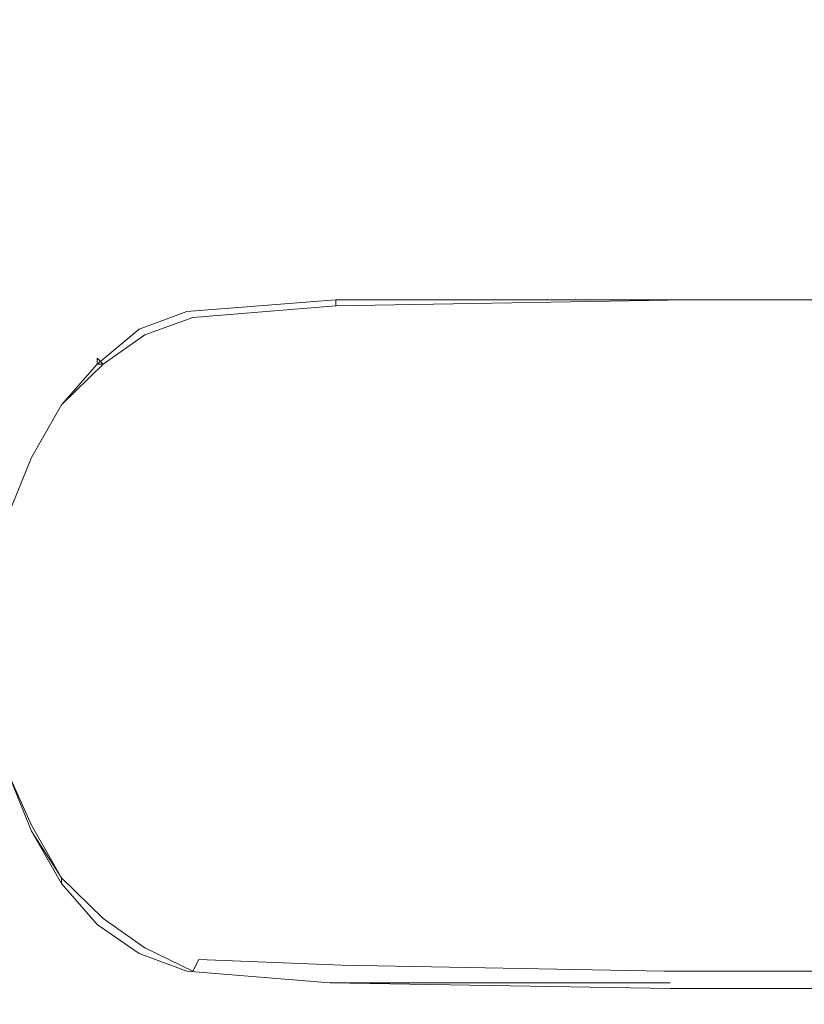
# Model space of a CAD drawing. Extents: x -850 to 850, y -395 to 395.
# Drawn here: x 800 to 833, y -266 to -224 of the extents above; entities that cross this region are included whole.
import ezdxf

# ---------------------------------------------------------------- set-up
doc = ezdxf.new("R2010")
doc.units = 0
doc.header["$LTSCALE"] = 500
doc.header["$MEASUREMENT"] = 0
doc.layers.add('INSPIRO_CERAMIKA', color=7, linetype='Continuous')
doc.layers.add('INSPIRO_CHROM', color=7, linetype='Continuous')

msp = doc.modelspace()

# ---------------------------------------------------------------- linework, layer by layer
at = {"layer": 'INSPIRO_CERAMIKA', "lineweight": 0}
for points, invisible_edges in [([(832.98, 374.381, -1025), (848.73, 381.585, -1024.745), (848.73, -282.959, -1024.745), (832.98, -277.493, -1025)], 15), ([(527.884, 188.06, -1025), (832.98, 374.381, -1025), (832.98, -277.493, -1025), (527.884, -139.368, -1025)], 7), ([(527.884, -139.368, -1025), (832.98, -277.493, -1025), (832.98, -281.22, -1025), (527.884, -141.107, -1025)], 7), ([(527.884, -141.107, -1025), (832.98, -281.22, -1025), (832.726, -282.71, -1025), (527.884, -141.852, -1025)], 7), ([(527.884, -141.852, -1025), (832.726, -282.71, -1025), (832.472, -283.207, -1025), (527.63, -142.1, -1025)], 7), ([(829.423, -283.704, -1025), (728.063, -284.698, -1025), (526.106, -142.349, -1025), (829.423, -283.704, -1025)], 15), ([(527.376, -142.349, -1025), (829.423, -283.704, -1025), (526.106, -142.349, -1025), (527.376, -142.349, -1025)], 11), ([(527.63, -142.1, -1025), (832.472, -283.207, -1025), (831.964, -283.704, -1025), (527.376, -142.349, -1025)], 7), ([(831.964, -283.704, -1025), (829.423, -283.704, -1025), (527.376, -142.349, -1025), (831.964, -283.704, -1025)], 15), ([(813.419, -226.069, -472.547), (813.419, -222.591, -472.802), (793.096, -222.591, -473.313), (792.842, -226.069, -472.802)], 15), ([(830.439, -226.069, -472.547), (830.439, -222.591, -472.547), (813.419, -222.591, -472.802), (813.419, -226.069, -472.547)], 15), ([(830.439, -226.069, -472.547), (840.855, -226.069, -472.291), (840.855, -222.591, -472.291), (830.439, -222.591, -472.547)], 15), ([(813.419, -226.069, -472.547), (792.842, -226.069, -472.802), (791.572, -282.959, -472.291), (812.403, -282.959, -472.291)], 15), ([(830.439, -226.069, -472.547), (813.419, -226.069, -472.547), (812.403, -282.959, -472.291), (829.931, -283.207, -472.291)], 15), ([(830.439, -226.069, -472.547), (829.931, -283.207, -472.291), (840.601, -283.207, -472.291), (840.855, -226.069, -472.291)], 15)]:
    msp.add_3dface(points, dxfattribs=dict(at, invisible_edges=invisible_edges))
at = {"layer": 'INSPIRO_CHROM', "lineweight": 0}
for points, invisible_edges in [([(813.165, -235.758, -282.864), (813.165, -235.758, -470.76), (806.814, -236.255, -470.76), (806.814, -236.255, -282.864)], 15), ([(813.165, -235.758, 1025), (813.165, -235.758, 1024.489), (806.814, -236.255, 1024.489), (806.814, -236.255, 1025)], 7), ([(813.165, -235.758, 837.36), (806.814, -236.255, 837.36), (806.814, -236.255, 1024.489), (813.165, -235.758, 1024.489)], 15), ([(813.165, -236.006, -472.036), (807.068, -236.503, -472.036), (806.814, -236.255, -470.76), (813.165, -235.758, -470.76)], 15), ([(813.165, -235.758, -282.864), (806.814, -236.255, -282.864), (806.814, -236.255, 277.503), (813.165, -235.758, 277.503)], 15), ([(813.165, -235.758, 837.36), (813.165, -235.758, 277.503), (806.814, -236.255, 277.503), (806.814, -236.255, 837.36)], 15), ([(806.814, -236.255, 1025), (807.068, -236.255, 1025), (813.165, -235.758, 1025), (806.814, -236.255, 1025)], 15), ([(813.165, -235.758, 1025), (807.068, -236.255, 1025), (813.165, -236.006, 1025), (813.165, -235.758, 1025)], 11), ([(813.165, -235.758, -282.864), (828.153, -235.758, -282.864), (828.153, -235.758, -470.76), (813.165, -235.758, -470.76)], 15), ([(813.165, -235.758, 837.36), (813.165, -235.758, 1024.489), (828.153, -235.758, 1024.489), (828.153, -235.758, 837.36)], 15), ([(813.165, -236.006, -472.036), (828.153, -235.758, -472.036), (827.899, -236.503, -472.547), (813.419, -236.503, -472.547)], 14), ([(813.165, -236.006, -472.036), (813.165, -235.758, -470.76), (828.153, -235.758, -470.76), (828.153, -235.758, -472.036)], 15), ([(813.165, -235.758, 837.36), (828.153, -235.758, 837.36), (828.153, -235.758, 277.503), (813.165, -235.758, 277.503)], 15), ([(813.165, -235.758, -282.864), (813.165, -235.758, 277.503), (828.153, -235.758, 277.503), (828.153, -235.758, -282.864)], 15), ([(813.165, -235.758, 1025), (828.153, -235.758, 1025), (828.153, -235.758, 1024.489), (813.165, -235.758, 1024.489)], 14), ([(813.927, -237.497, 1025), (828.153, -235.758, 1025), (813.165, -236.006, 1025), (813.927, -237.497, 1025)], 13), ([(827.137, -237, 1025), (828.153, -235.758, 1025), (813.927, -237.497, 1025), (827.137, -237, 1025)], 15), ([(839.839, -237.497, 1025), (828.153, -235.758, 1025), (827.137, -237, 1025), (839.839, -237.497, 1025)], 15), ([(842.633, -235.758, -472.036), (842.125, -236.503, -472.547), (827.899, -236.503, -472.547), (828.153, -235.758, -472.036)], 15), ([(842.887, -235.758, -282.864), (842.887, -235.758, -470.76), (828.153, -235.758, -470.76), (828.153, -235.758, -282.864)], 15), ([(842.887, -235.758, 837.36), (842.887, -235.758, 277.503), (828.153, -235.758, 277.503), (828.153, -235.758, 837.36)], 15), ([(842.633, -235.758, 1025), (842.887, -235.758, 1024.489), (828.153, -235.758, 1024.489), (828.153, -235.758, 1025)], 7), ([(842.887, -235.758, -282.864), (828.153, -235.758, -282.864), (828.153, -235.758, 277.503), (842.887, -235.758, 277.503)], 15), ([(842.887, -235.758, 837.36), (828.153, -235.758, 837.36), (828.153, -235.758, 1024.489), (842.887, -235.758, 1024.489)], 15), ([(842.633, -235.758, -472.036), (828.153, -235.758, -472.036), (828.153, -235.758, -470.76), (842.887, -235.758, -470.76)], 14), ([(842.633, -235.758, 1025), (828.153, -235.758, 1025), (839.839, -237.497, 1025), (842.633, -235.758, 1025)], 15), ([(805.036, -237.248, -472.036), (804.782, -237, -470.76), (806.814, -236.255, -470.76), (807.068, -236.503, -472.036)], 7), ([(804.782, -237, 837.36), (806.814, -236.255, 837.36), (806.814, -236.255, 277.503), (804.782, -237, 277.503)], 15), ([(804.782, -237, 1025), (806.814, -236.255, 1025), (806.814, -236.255, 1024.489), (804.782, -237, 1024.489)], 14), ([(804.782, -237, -282.864), (806.814, -236.255, -282.864), (806.814, -236.255, -470.76), (804.782, -237, -470.76)], 15), ([(804.782, -237, -282.864), (804.782, -237, 277.503), (806.814, -236.255, 277.503), (806.814, -236.255, -282.864)], 15), ([(804.782, -237, 837.36), (804.782, -237, 1024.489), (806.814, -236.255, 1024.489), (806.814, -236.255, 837.36)], 15), ([(804.782, -237, 1025), (807.068, -236.255, 1025), (806.814, -236.255, 1025), (804.782, -237, 1025)], 15), ([(805.036, -237.249, 1025), (807.068, -236.255, 1025), (804.782, -237, 1025), (805.036, -237.249, 1025)], 15), ([(806.306, -238.491, 1025), (807.83, -237.497, 1025), (807.068, -236.255, 1025), (805.036, -237.249, 1025)], 15), ([(813.927, -237.497, 1025), (813.165, -236.006, 1025), (807.068, -236.255, 1025), (807.83, -237.497, 1025)], 15), ([(813.165, -236.006, -472.036), (813.419, -236.503, -472.547), (807.322, -237, -472.547), (807.068, -236.503, -472.036)], 7), ([(805.036, -237.248, -472.036), (807.068, -236.503, -472.036), (807.322, -237, -472.547), (805.544, -237.745, -472.547)], 15), ([(814.181, -238.49, -472.547), (808.592, -238.49, -472.547), (807.322, -237, -472.547), (813.419, -236.503, -472.547)], 15), ([(814.181, -238.49, -472.547), (813.419, -236.503, -472.547), (827.899, -236.503, -472.547), (826.883, -237.994, -472.547)], 15), ([(826.883, -237.994, -472.547), (827.899, -236.503, -472.547), (838.823, -238.242, -472.547), (826.883, -237.994, -472.547)], 15), ([(838.823, -238.242, -472.547), (827.899, -236.503, -472.547), (842.125, -236.503, -472.547), (838.823, -238.242, -472.547)], 15), ([(804.782, -237, -282.864), (804.782, -237, -470.76), (803.004, -238.242, -470.76), (803.004, -238.242, -282.864)], 11), ([(804.782, -237, 837.36), (803.004, -238.242, 837.36), (803.004, -238.242, 1024.489), (804.782, -237, 1024.489)], 13), ([(804.782, -237, 837.36), (804.782, -237, 277.503), (803.004, -238.242, 277.503), (803.004, -238.242, 837.36)], 15), ([(805.036, -237.248, -472.036), (803.258, -238.49, -472.036), (803.004, -238.242, -470.76), (804.782, -237, -470.76)], 15), ([(804.782, -237, 1025), (804.782, -237, 1024.489), (803.004, -238.242, 1024.489), (803.004, -238.491, 1025)], 7), ([(803.004, -238.491, 1025), (803.258, -238.491, 1025), (804.782, -237, 1025), (803.004, -238.491, 1025)], 14), ([(804.782, -237, -282.864), (803.004, -238.242, -282.864), (803.004, -238.242, 277.503), (804.782, -237, 277.503)], 15), ([(804.782, -237, 1025), (803.258, -238.491, 1025), (805.036, -237.249, 1025), (804.782, -237, 1025)], 15), ([(807.068, -239.484, -472.547), (805.544, -237.745, -472.547), (807.322, -237, -472.547), (808.592, -238.49, -472.547)], 15), ([(813.927, -237.497, 1025), (824.597, -240.727, 1025), (827.137, -237, 1025), (813.927, -237.497, 1025)], 15), ([(827.137, -237, 1025), (824.597, -240.727, 1025), (839.839, -237.497, 1025), (827.137, -237, 1025)], 15), ([(805.036, -237.248, -472.036), (805.544, -237.745, -472.547), (803.766, -238.987, -472.547), (803.258, -238.49, -472.036)], 7), ([(806.306, -238.491, 1025), (805.036, -237.249, 1025), (803.258, -238.491, 1025), (804.528, -239.484, 1025)], 15), ([(806.306, -238.491, 1025), (810.117, -242.714, 1025), (810.625, -240.975, 1025), (807.83, -237.497, 1025)], 15), ([(807.83, -237.497, 1025), (810.625, -240.975, 1025), (813.927, -237.497, 1025), (807.83, -237.497, 1025)], 15), ([(813.927, -237.497, 1025), (810.625, -240.975, 1025), (815.451, -241.969, 1025), (813.927, -237.497, 1025)], 15), ([(815.451, -241.969, 1025), (824.597, -240.727, 1025), (813.927, -237.497, 1025), (815.451, -241.969, 1025)], 15), ([(839.839, -237.497, 1025), (824.597, -240.727, 1025), (831.71, -241.969, 1025), (839.839, -237.497, 1025)], 15), ([(831.71, -241.969, 1025), (837.806, -240.727, 1025), (839.839, -237.497, 1025), (831.71, -241.969, 1025)], 15), ([(807.068, -239.484, -472.547), (805.29, -240.229, -472.547), (803.766, -238.987, -472.547), (805.544, -237.745, -472.547)], 15), ([(826.883, -237.994, -472.547), (824.089, -241.472, -472.547), (814.181, -238.49, -472.547), (826.883, -237.994, -472.547)], 15), ([(838.823, -238.242, -472.547), (824.089, -241.472, -472.547), (826.883, -237.994, -472.547), (838.823, -238.242, -472.547)], 15), ([(801.479, -240.229, -472.036), (801.479, -240.229, -470.76), (803.004, -238.242, -470.76), (803.258, -238.49, -472.036)], 11), ([(801.479, -240.23, 1025), (803.004, -238.491, 1025), (803.004, -238.242, 1024.489), (801.479, -240.23, 1024.489)], 12), ([(801.479, -240.23, 837.36), (803.004, -238.242, 837.36), (803.004, -238.242, 277.503), (801.479, -240.23, 277.503)], 13), ([(801.479, -240.23, 837.36), (801.479, -240.23, 1024.489), (803.004, -238.242, 1024.489), (803.004, -238.242, 837.36)], 15), ([(801.479, -240.23, -282.864), (803.004, -238.242, -282.864), (803.004, -238.242, -470.76), (801.479, -240.229, -470.76)], 15), ([(801.479, -240.23, -282.864), (801.479, -240.23, 277.503), (803.004, -238.242, 277.503), (803.004, -238.242, -282.864)], 11), ([(830.947, -242.465, -472.547), (824.089, -241.472, -472.547), (838.823, -238.242, -472.547), (830.947, -242.465, -472.547)], 15), ([(838.823, -238.242, -472.547), (836.536, -241.472, -472.547), (830.947, -242.465, -472.547), (838.823, -238.242, -472.547)], 15), ([(801.479, -240.229, -472.036), (803.258, -238.49, -472.036), (803.766, -238.987, -472.547), (802.242, -240.726, -472.547)], 14), ([(803.258, -241.472, 1025), (804.528, -239.484, 1025), (803.258, -238.491, 1025), (801.479, -240.23, 1025)], 11), ([(804.528, -239.484, 1025), (808.084, -242.466, 1025), (806.306, -238.491, 1025), (804.528, -239.484, 1025)], 15), ([(806.306, -238.491, 1025), (808.084, -242.466, 1025), (810.117, -242.714, 1025), (806.306, -238.491, 1025)], 15), ([(808.592, -238.49, -472.547), (811.133, -241.72, -472.547), (807.068, -239.484, -472.547), (808.592, -238.49, -472.547)], 15), ([(814.181, -238.49, -472.547), (811.133, -241.72, -472.547), (808.592, -238.49, -472.547), (814.181, -238.49, -472.547)], 15), ([(815.705, -242.714, -472.547), (811.133, -241.72, -472.547), (814.181, -238.49, -472.547), (815.705, -242.714, -472.547)], 15), ([(814.181, -238.49, -472.547), (824.089, -241.472, -472.547), (815.705, -242.714, -472.547), (814.181, -238.49, -472.547)], 15), ([(804.274, -241.968, -472.547), (802.242, -240.726, -472.547), (803.766, -238.987, -472.547), (805.29, -240.229, -472.547)], 15), ([(803.258, -241.472, 1025), (808.084, -242.466, 1025), (804.528, -239.484, 1025), (803.258, -241.472, 1025)], 15), ([(807.068, -239.484, -472.547), (808.846, -243.211, -472.547), (805.29, -240.229, -472.547), (807.068, -239.484, -472.547)], 15), ([(807.068, -239.484, -472.547), (811.133, -241.72, -472.547), (810.879, -243.211, -472.547), (807.068, -239.484, -472.547)], 15), ([(810.879, -243.211, -472.547), (808.846, -243.211, -472.547), (807.068, -239.484, -472.547), (810.879, -243.211, -472.547)], 15), ([(801.479, -240.229, -472.036), (800.209, -242.465, -472.036), (799.955, -242.217, -470.76), (801.479, -240.229, -470.76)], 15), ([(801.479, -240.23, -282.864), (801.479, -240.229, -470.76), (799.955, -242.217, -470.76), (799.955, -242.217, -282.864)], 15), ([(801.479, -240.23, 837.36), (801.479, -240.23, 277.503), (799.955, -242.217, 277.503), (799.955, -242.217, 837.36)], 15), ([(801.479, -240.23, 1025), (801.479, -240.23, 1024.489), (799.955, -242.217, 1024.489), (800.209, -242.466, 1025)], 15), ([(801.479, -240.23, 837.36), (799.955, -242.217, 837.36), (799.955, -242.217, 1024.489), (801.479, -240.23, 1024.489)], 15), ([(801.479, -240.23, -282.864), (799.955, -242.217, -282.864), (799.955, -242.217, 277.503), (801.479, -240.23, 277.503)], 15), ([(801.479, -240.229, -472.036), (802.242, -240.726, -472.547), (800.971, -242.714, -472.547), (800.209, -242.465, -472.036)], 7), ([(803.258, -241.472, 1025), (801.479, -240.23, 1025), (800.209, -242.466, 1025), (801.734, -243.211, 1025)], 13), ([(805.29, -240.229, -472.547), (808.846, -243.211, -472.547), (804.274, -241.968, -472.547), (805.29, -240.229, -472.547)], 15), ([(804.274, -241.968, -472.547), (803.004, -243.707, -472.547), (800.971, -242.714, -472.547), (802.242, -240.726, -472.547)], 15), ([(817.738, -250.167, 1025), (824.597, -240.727, 1025), (815.451, -241.969, 1025), (817.738, -250.167, 1025)], 15), ([(817.738, -250.167, 1025), (837.806, -240.727, 1025), (831.71, -241.969, 1025), (817.738, -250.167, 1025)], 15), ([(835.52, -241.969, 1025), (837.806, -240.727, 1025), (817.738, -250.167, 1025), (835.52, -241.969, 1025)], 15), ([(831.71, -241.969, 1025), (824.597, -240.727, 1025), (817.738, -250.167, 1025), (831.71, -241.969, 1025)], 15), ([(817.738, -250.167, 1025), (810.625, -240.975, 1025), (810.117, -242.714, 1025), (817.738, -250.167, 1025)], 15), ([(815.451, -241.969, 1025), (810.625, -240.975, 1025), (817.738, -250.167, 1025), (815.451, -241.969, 1025)], 15), ([(817.738, -250.167, 1025), (838.06, -241.223, 1025), (835.52, -241.969, 1025), (817.738, -250.167, 1025)], 15), ([(835.52, -244.701, 1025), (838.06, -241.223, 1025), (817.738, -250.167, 1025), (835.52, -244.701, 1025)], 15), ([(801.734, -243.211, 1025), (806.052, -244.95, 1025), (803.258, -241.472, 1025), (801.734, -243.211, 1025)], 15), ([(803.258, -241.472, 1025), (806.052, -244.95, 1025), (808.338, -244.453, 1025), (803.258, -241.472, 1025)], 15), ([(808.338, -244.453, 1025), (808.084, -242.466, 1025), (803.258, -241.472, 1025), (808.338, -244.453, 1025)], 15), ([(810.879, -243.211, -472.547), (811.133, -241.72, -472.547), (817.738, -250.167, -472.547), (810.879, -243.211, -472.547)], 15), ([(817.738, -250.167, -472.547), (811.133, -241.72, -472.547), (815.705, -242.714, -472.547), (817.738, -250.167, -472.547)], 15), ([(815.705, -242.714, -472.547), (824.089, -241.472, -472.547), (817.738, -250.167, -472.547), (815.705, -242.714, -472.547)], 15), ([(817.738, -250.167, -472.547), (836.536, -241.472, -472.547), (834.504, -242.714, -472.547), (817.738, -250.167, -472.547)], 15), ([(830.947, -242.465, -472.547), (836.536, -241.472, -472.547), (817.738, -250.167, -472.547), (830.947, -242.465, -472.547)], 15), ([(817.738, -250.167, -472.547), (824.089, -241.472, -472.547), (830.947, -242.465, -472.547), (817.738, -250.167, -472.547)], 15), ([(799.193, -244.95, 1025), (800.209, -242.466, 1025), (799.955, -242.217, 1024.489), (798.939, -244.701, 1024.489)], 14), ([(799.193, -244.95, -472.036), (798.939, -244.701, -470.76), (799.955, -242.217, -470.76), (800.209, -242.465, -472.036)], 15), ([(798.939, -244.701, 837.36), (799.955, -242.217, 837.36), (799.955, -242.217, 277.503), (798.939, -244.701, 277.503)], 15), ([(798.939, -244.701, -282.864), (798.939, -244.701, 277.503), (799.955, -242.217, 277.503), (799.955, -242.217, -282.864)], 15), ([(798.939, -244.701, 837.36), (798.939, -244.701, 1024.489), (799.955, -242.217, 1024.489), (799.955, -242.217, 837.36)], 15), ([(798.939, -244.701, -282.864), (799.955, -242.217, -282.864), (799.955, -242.217, -470.76), (798.939, -244.701, -470.76)], 15), ([(804.274, -241.968, -472.547), (807.068, -245.446, -472.547), (803.004, -243.707, -472.547), (804.274, -241.968, -472.547)], 15), ([(804.274, -241.968, -472.547), (808.846, -243.211, -472.547), (809.101, -244.95, -472.547), (804.274, -241.968, -472.547)], 15), ([(809.101, -244.95, -472.547), (807.068, -245.446, -472.547), (804.274, -241.968, -472.547), (809.101, -244.95, -472.547)], 15), ([(817.738, -250.167, -472.547), (837.044, -241.968, -472.547), (834.504, -244.95, -472.547), (817.738, -250.167, -472.547)], 15), ([(834.504, -242.714, -472.547), (837.044, -241.968, -472.547), (817.738, -250.167, -472.547), (834.504, -242.714, -472.547)], 15), ([(799.193, -244.95, -472.036), (800.209, -242.465, -472.036), (800.971, -242.714, -472.547), (799.955, -245.198, -472.547)], 14), ([(801.225, -245.447, 1025), (801.734, -243.211, 1025), (800.209, -242.466, 1025), (799.193, -244.95, 1025)], 15), ([(817.738, -250.167, 1025), (808.084, -242.466, 1025), (808.338, -244.453, 1025), (817.738, -250.167, 1025)], 15), ([(810.117, -242.714, 1025), (808.084, -242.466, 1025), (817.738, -250.167, 1025), (810.117, -242.714, 1025)], 15), ([(802.496, -245.695, -472.547), (799.955, -245.198, -472.547), (800.971, -242.714, -472.547), (803.004, -243.707, -472.547)], 15), ([(801.225, -245.447, 1025), (806.052, -244.95, 1025), (801.734, -243.211, 1025), (801.225, -245.447, 1025)], 15), ([(817.738, -250.167, -472.547), (808.846, -243.211, -472.547), (810.879, -243.211, -472.547), (817.738, -250.167, -472.547)], 15), ([(809.101, -244.95, -472.547), (808.846, -243.211, -472.547), (817.738, -250.167, -472.547), (809.101, -244.95, -472.547)], 15), ([(803.004, -243.707, -472.547), (807.068, -245.446, -472.547), (802.496, -245.695, -472.547), (803.004, -243.707, -472.547)], 15), ([(808.338, -244.453, 1025), (806.052, -244.95, 1025), (817.738, -250.167, 1025), (808.338, -244.453, 1025)], 15), ([(817.738, -250.167, 1025), (838.06, -249.67, 1025), (835.52, -244.701, 1025), (817.738, -250.167, 1025)], 15), ([(799.193, -244.95, -472.036), (799.955, -245.198, -472.547), (799.447, -247.682, -472.547), (798.685, -247.434, -472.036)], 15), ([(801.225, -245.447, 1025), (799.193, -244.95, 1025), (798.685, -247.434, 1025), (800.463, -247.683, 1025)], 13), ([(807.068, -247.186, 1025), (806.052, -244.95, 1025), (801.225, -245.447, 1025), (807.068, -247.186, 1025)], 15), ([(817.738, -250.167, 1025), (806.052, -244.95, 1025), (807.068, -247.186, 1025), (817.738, -250.167, 1025)], 15), ([(817.738, -250.167, -472.547), (807.068, -245.446, -472.547), (809.101, -244.95, -472.547), (817.738, -250.167, -472.547)], 15), ([(834.504, -244.95, -472.547), (837.044, -249.918, -472.547), (817.738, -250.167, -472.547), (834.504, -244.95, -472.547)], 15), ([(802.496, -245.695, -472.547), (801.734, -247.931, -472.547), (799.447, -247.682, -472.547), (799.955, -245.198, -472.547)], 15), ([(800.463, -247.683, 1025), (805.036, -248.428, 1025), (801.225, -245.447, 1025), (800.463, -247.683, 1025)], 15), ([(801.225, -245.447, 1025), (805.036, -248.428, 1025), (807.068, -247.186, 1025), (801.225, -245.447, 1025)], 15), ([(802.496, -245.695, -472.547), (807.068, -245.446, -472.547), (807.83, -247.434, -472.547), (802.496, -245.695, -472.547)], 15), ([(807.83, -247.434, -472.547), (807.068, -245.446, -472.547), (817.738, -250.167, -472.547), (807.83, -247.434, -472.547)], 15), ([(802.496, -245.695, -472.547), (806.052, -248.676, -472.547), (801.734, -247.931, -472.547), (802.496, -245.695, -472.547)], 15), ([(807.83, -247.434, -472.547), (806.052, -248.676, -472.547), (802.496, -245.695, -472.547), (807.83, -247.434, -472.547)], 15), ([(807.068, -247.186, 1025), (805.036, -248.428, 1025), (817.738, -250.167, 1025), (807.068, -247.186, 1025)], 15), ([(800.463, -250.415, 1025), (800.463, -247.683, 1025), (798.685, -247.434, 1025), (798.431, -250.415, 1025)], 15), ([(817.738, -250.167, -472.547), (806.052, -248.676, -472.547), (807.83, -247.434, -472.547), (817.738, -250.167, -472.547)], 15), ([(801.734, -250.415, -472.547), (799.193, -250.415, -472.547), (799.447, -247.682, -472.547), (801.734, -247.931, -472.547)], 15), ([(800.463, -250.415, 1025), (805.036, -248.428, 1025), (800.463, -247.683, 1025), (800.463, -250.415, 1025)], 15), ([(801.734, -247.931, -472.547), (806.052, -248.676, -472.547), (801.734, -250.415, -472.547), (801.734, -247.931, -472.547)], 15), ([(806.56, -250.415, 1025), (805.036, -248.428, 1025), (800.463, -250.415, 1025), (806.56, -250.415, 1025)], 15), ([(817.738, -250.167, 1025), (805.036, -248.428, 1025), (806.56, -250.415, 1025), (817.738, -250.167, 1025)], 15), ([(801.734, -250.415, -472.547), (806.052, -248.676, -472.547), (807.322, -250.167, -472.547), (801.734, -250.415, -472.547)], 15), ([(807.322, -250.167, -472.547), (806.052, -248.676, -472.547), (817.738, -250.167, -472.547), (807.322, -250.167, -472.547)], 15), ([(835.52, -255.135, 1025), (838.06, -249.67, 1025), (817.738, -250.167, 1025), (835.52, -255.135, 1025)], 15), ([(807.322, -250.167, -472.547), (806.052, -251.906, -472.547), (801.734, -250.415, -472.547), (807.322, -250.167, -472.547)], 15), ([(817.738, -250.167, 1025), (805.036, -252.154, 1025), (807.068, -253.396, 1025), (817.738, -250.167, 1025)], 15), ([(806.56, -250.415, 1025), (805.036, -252.154, 1025), (817.738, -250.167, 1025), (806.56, -250.415, 1025)], 15), ([(817.738, -250.167, -472.547), (806.052, -251.906, -472.547), (807.322, -250.167, -472.547), (817.738, -250.167, -472.547)], 15), ([(807.83, -253.148, -472.547), (806.052, -251.906, -472.547), (817.738, -250.167, -472.547), (807.83, -253.148, -472.547)], 15), ([(817.738, -250.167, 1025), (806.052, -255.632, 1025), (808.338, -256.129, 1025), (817.738, -250.167, 1025)], 15), ([(807.068, -253.396, 1025), (806.052, -255.632, 1025), (817.738, -250.167, 1025), (807.068, -253.396, 1025)], 15), ([(817.738, -250.167, -472.547), (807.068, -255.135, -472.547), (807.83, -253.148, -472.547), (817.738, -250.167, -472.547)], 15), ([(809.101, -255.632, -472.547), (807.068, -255.135, -472.547), (817.738, -250.167, -472.547), (809.101, -255.632, -472.547)], 15), ([(817.738, -250.167, 1025), (808.084, -258.117, 1025), (810.117, -257.868, 1025), (817.738, -250.167, 1025)], 15), ([(808.338, -256.129, 1025), (808.084, -258.117, 1025), (817.738, -250.167, 1025), (808.338, -256.129, 1025)], 15), ([(817.738, -250.167, -472.547), (808.846, -257.371, -472.547), (809.101, -255.632, -472.547), (817.738, -250.167, -472.547)], 15), ([(810.879, -257.371, -472.547), (808.846, -257.371, -472.547), (817.738, -250.167, -472.547), (810.879, -257.371, -472.547)], 15), ([(810.117, -257.868, 1025), (810.625, -259.607, 1025), (817.738, -250.167, 1025), (810.117, -257.868, 1025)], 15), ([(817.738, -250.167, 1025), (810.625, -259.607, 1025), (815.197, -258.613, 1025), (817.738, -250.167, 1025)], 15), ([(817.738, -250.167, -472.547), (811.133, -258.862, -472.547), (810.879, -257.371, -472.547), (817.738, -250.167, -472.547)], 15), ([(815.451, -257.868, -472.547), (811.133, -258.862, -472.547), (817.738, -250.167, -472.547), (815.451, -257.868, -472.547)], 15), ([(815.197, -258.613, 1025), (824.089, -259.855, 1025), (817.738, -250.167, 1025), (815.197, -258.613, 1025)], 15), ([(817.738, -250.167, -472.547), (823.834, -259.11, -472.547), (815.451, -257.868, -472.547), (817.738, -250.167, -472.547)], 15), ([(817.738, -250.167, -472.547), (837.044, -249.918, -472.547), (834.504, -254.887, -472.547), (817.738, -250.167, -472.547)], 15), ([(817.738, -250.167, -472.547), (837.044, -258.116, -472.547), (834.25, -257.868, -472.547), (817.738, -250.167, -472.547)], 15), ([(834.504, -254.887, -472.547), (837.044, -258.116, -472.547), (817.738, -250.167, -472.547), (834.504, -254.887, -472.547)], 15), ([(830.185, -257.868, -472.547), (823.834, -259.11, -472.547), (817.738, -250.167, -472.547), (830.185, -257.868, -472.547)], 15), ([(817.738, -250.167, -472.547), (836.028, -259.11, -472.547), (830.185, -257.868, -472.547), (817.738, -250.167, -472.547)], 15), ([(834.25, -257.868, -472.547), (836.028, -259.11, -472.547), (817.738, -250.167, -472.547), (834.25, -257.868, -472.547)], 15), ([(817.738, -250.167, 1025), (824.089, -259.855, 1025), (830.947, -258.613, 1025), (817.738, -250.167, 1025)], 15), ([(817.738, -250.167, 1025), (837.298, -259.855, 1025), (835.266, -258.365, 1025), (817.738, -250.167, 1025)], 15), ([(830.947, -258.613, 1025), (837.298, -259.855, 1025), (817.738, -250.167, 1025), (830.947, -258.613, 1025)], 15), ([(817.738, -250.167, 1025), (838.06, -258.862, 1025), (835.52, -255.135, 1025), (817.738, -250.167, 1025)], 15), ([(835.266, -258.365, 1025), (838.06, -258.862, 1025), (817.738, -250.167, 1025), (835.266, -258.365, 1025)], 15), ([(800.463, -250.415, 1025), (798.431, -250.415, 1025), (798.685, -253.148, 1025), (800.463, -252.9, 1025)], 15), ([(801.734, -250.415, -472.547), (801.734, -252.651, -472.547), (799.447, -252.899, -472.547), (799.193, -250.415, -472.547)], 15), ([(800.463, -250.415, 1025), (805.036, -252.154, 1025), (806.56, -250.415, 1025), (800.463, -250.415, 1025)], 15), ([(800.463, -252.9, 1025), (805.036, -252.154, 1025), (800.463, -250.415, 1025), (800.463, -252.9, 1025)], 15), ([(801.734, -250.415, -472.547), (806.052, -251.906, -472.547), (801.734, -252.651, -472.547), (801.734, -250.415, -472.547)], 15), ([(801.225, -255.135, 1025), (805.036, -252.154, 1025), (800.463, -252.9, 1025), (801.225, -255.135, 1025)], 15), ([(807.068, -253.396, 1025), (805.036, -252.154, 1025), (801.225, -255.135, 1025), (807.068, -253.396, 1025)], 15), ([(801.734, -252.651, -472.547), (806.052, -251.906, -472.547), (802.496, -254.887, -472.547), (801.734, -252.651, -472.547)], 15), ([(802.496, -254.887, -472.547), (806.052, -251.906, -472.547), (807.83, -253.148, -472.547), (802.496, -254.887, -472.547)], 15), ([(802.496, -254.887, -472.547), (799.955, -255.632, -472.547), (799.447, -252.899, -472.547), (801.734, -252.651, -472.547)], 15), ([(799.193, -255.88, -472.036), (798.685, -253.148, -472.036), (799.447, -252.899, -472.547), (799.955, -255.632, -472.547)], 15), ([(801.225, -255.135, 1025), (800.463, -252.9, 1025), (798.685, -253.148, 1025), (799.193, -255.881, 1025)], 11), ([(801.225, -255.135, 1025), (806.052, -255.632, 1025), (807.068, -253.396, 1025), (801.225, -255.135, 1025)], 15), ([(807.83, -253.148, -472.547), (807.068, -255.135, -472.547), (802.496, -254.887, -472.547), (807.83, -253.148, -472.547)], 15), ([(801.225, -255.135, 1025), (799.193, -255.881, 1025), (800.209, -258.365, 1025), (801.734, -257.62, 1025)], 15), ([(802.496, -254.887, -472.547), (803.004, -257.123, -472.547), (800.971, -257.868, -472.547), (799.955, -255.632, -472.547)], 15), ([(801.734, -257.62, 1025), (806.052, -255.632, 1025), (801.225, -255.135, 1025), (801.734, -257.62, 1025)], 15), ([(802.496, -254.887, -472.547), (807.068, -255.135, -472.547), (803.004, -257.123, -472.547), (802.496, -254.887, -472.547)], 15), ([(803.004, -257.123, -472.547), (807.068, -255.135, -472.547), (804.274, -258.613, -472.547), (803.004, -257.123, -472.547)], 15), ([(804.274, -258.613, -472.547), (807.068, -255.135, -472.547), (809.101, -255.632, -472.547), (804.274, -258.613, -472.547)], 15), ([(799.193, -255.88, -472.036), (799.955, -255.632, -472.547), (800.971, -257.868, -472.547), (800.209, -258.116, -472.036)], 7), ([(803.258, -259.359, 1025), (806.052, -255.632, 1025), (801.734, -257.62, 1025), (803.258, -259.359, 1025)], 15), ([(808.338, -256.129, 1025), (806.052, -255.632, 1025), (803.258, -259.359, 1025), (808.338, -256.129, 1025)], 15), ([(809.101, -255.632, -472.547), (808.846, -257.371, -472.547), (804.274, -258.613, -472.547), (809.101, -255.632, -472.547)], 15), ([(798.939, -255.88, -282.864), (799.955, -258.365, -282.864), (799.955, -258.365, 277.503), (798.939, -255.881, 277.503)], 15), ([(798.939, -255.88, -282.864), (798.939, -255.88, -470.76), (799.955, -258.365, -470.76), (799.955, -258.365, -282.864)], 15), ([(799.193, -255.88, -472.036), (800.209, -258.116, -472.036), (799.955, -258.365, -470.76), (798.939, -255.88, -470.76)], 15), ([(799.193, -255.881, 1025), (798.939, -255.881, 1024.489), (799.955, -258.365, 1024.489), (800.209, -258.365, 1025)], 7), ([(798.939, -255.881, 837.36), (798.939, -255.881, 277.503), (799.955, -258.365, 277.503), (799.955, -258.365, 837.36)], 15), ([(798.939, -255.881, 837.36), (799.955, -258.365, 837.36), (799.955, -258.365, 1024.489), (798.939, -255.881, 1024.489)], 15), ([(803.258, -259.359, 1025), (808.084, -258.117, 1025), (808.338, -256.129, 1025), (803.258, -259.359, 1025)], 15), ([(804.274, -258.613, -472.547), (802.242, -260.104, -472.547), (800.971, -257.868, -472.547), (803.004, -257.123, -472.547)], 15), ([(803.258, -259.359, 1025), (801.734, -257.62, 1025), (800.209, -258.365, 1025), (801.479, -260.352, 1025)], 11), ([(804.274, -258.613, -472.547), (808.846, -257.371, -472.547), (805.29, -260.352, -472.547), (804.274, -258.613, -472.547)], 15), ([(805.29, -260.352, -472.547), (808.846, -257.371, -472.547), (807.068, -261.097, -472.547), (805.29, -260.352, -472.547)], 15), ([(807.068, -261.097, -472.547), (808.846, -257.371, -472.547), (810.879, -257.371, -472.547), (807.068, -261.097, -472.547)], 15), ([(810.879, -257.371, -472.547), (811.133, -258.862, -472.547), (807.068, -261.097, -472.547), (810.879, -257.371, -472.547)], 15), ([(801.479, -260.352, -472.036), (801.479, -260.601, -470.76), (799.955, -258.365, -470.76), (800.209, -258.116, -472.036)], 7), ([(801.479, -260.352, -472.036), (800.209, -258.116, -472.036), (800.971, -257.868, -472.547), (802.242, -260.104, -472.547)], 15), ([(804.528, -261.098, 1025), (808.084, -258.117, 1025), (803.258, -259.359, 1025), (804.528, -261.098, 1025)], 15), ([(806.306, -262.091, 1025), (808.084, -258.117, 1025), (804.528, -261.098, 1025), (806.306, -262.091, 1025)], 15), ([(806.306, -262.091, 1025), (807.83, -263.085, 1025), (810.625, -259.607, 1025), (810.117, -257.868, 1025)], 15), ([(810.117, -257.868, 1025), (808.084, -258.117, 1025), (806.306, -262.091, 1025), (810.117, -257.868, 1025)], 15), ([(814.181, -262.091, -472.547), (811.133, -258.862, -472.547), (815.451, -257.868, -472.547), (814.181, -262.091, -472.547)], 15), ([(815.451, -257.868, -472.547), (823.834, -259.11, -472.547), (814.181, -262.091, -472.547), (815.451, -257.868, -472.547)], 15), ([(837.806, -262.34, -472.547), (823.834, -259.11, -472.547), (830.185, -257.868, -472.547), (837.806, -262.34, -472.547)], 15), ([(830.185, -257.868, -472.547), (836.028, -259.11, -472.547), (837.806, -262.34, -472.547), (830.185, -257.868, -472.547)], 15), ([(801.479, -260.601, 837.36), (801.479, -260.601, 1024.489), (799.955, -258.365, 1024.489), (799.955, -258.365, 837.36)], 15), ([(801.479, -260.601, 1025), (800.209, -258.365, 1025), (799.955, -258.365, 1024.489), (801.479, -260.601, 1024.489)], 14), ([(801.479, -260.601, -282.864), (799.955, -258.365, -282.864), (799.955, -258.365, -470.76), (801.479, -260.601, -470.76)], 15), ([(801.479, -260.601, -282.864), (801.479, -260.601, 277.503), (799.955, -258.365, 277.503), (799.955, -258.365, -282.864)], 15), ([(801.479, -260.601, 837.36), (799.955, -258.365, 837.36), (799.955, -258.365, 277.503), (801.479, -260.601, 277.503)], 15), ([(804.274, -258.613, -472.547), (805.29, -260.352, -472.547), (803.766, -261.594, -472.547), (802.242, -260.104, -472.547)], 15), ([(807.068, -261.097, -472.547), (811.133, -258.862, -472.547), (808.592, -262.091, -472.547), (807.068, -261.097, -472.547)], 15), ([(808.592, -262.091, -472.547), (811.133, -258.862, -472.547), (814.181, -262.091, -472.547), (808.592, -262.091, -472.547)], 15), ([(815.197, -258.613, 1025), (810.625, -259.607, 1025), (813.673, -263.085, 1025), (815.197, -258.613, 1025)], 15), ([(813.673, -263.085, 1025), (824.089, -259.855, 1025), (815.197, -258.613, 1025), (813.673, -263.085, 1025)], 15), ([(830.947, -258.613, 1025), (824.089, -259.855, 1025), (838.823, -263.333, 1025), (830.947, -258.613, 1025)], 15), ([(838.823, -263.333, 1025), (837.298, -259.855, 1025), (830.947, -258.613, 1025), (838.823, -263.333, 1025)], 15), ([(803.258, -259.359, 1025), (801.479, -260.352, 1025), (803.258, -262.091, 1025), (804.528, -261.098, 1025)], 15), ([(814.181, -262.091, -472.547), (823.834, -259.11, -472.547), (826.375, -262.588, -472.547), (814.181, -262.091, -472.547)], 15), ([(826.375, -262.588, -472.547), (823.834, -259.11, -472.547), (837.806, -262.34, -472.547), (826.375, -262.588, -472.547)], 15), ([(813.673, -263.085, 1025), (810.625, -259.607, 1025), (807.83, -263.085, 1025), (813.673, -263.085, 1025)], 15), ([(801.479, -260.352, -472.036), (802.242, -260.104, -472.547), (803.766, -261.594, -472.547), (803.258, -262.091, -472.036)], 15), ([(826.629, -263.582, 1025), (824.089, -259.855, 1025), (813.673, -263.085, 1025), (826.629, -263.582, 1025)], 15), ([(838.823, -263.333, 1025), (824.089, -259.855, 1025), (826.629, -263.582, 1025), (838.823, -263.333, 1025)], 15), ([(801.479, -260.352, -472.036), (803.258, -262.091, -472.036), (803.004, -262.34, -470.76), (801.479, -260.601, -470.76)], 2), ([(801.479, -260.601, 1025), (803.258, -262.091, 1025), (801.479, -260.352, 1025), (801.479, -260.601, 1025)], 11), ([(801.479, -260.601, 837.36), (803.004, -262.34, 837.36), (803.004, -262.34, 1024.489), (801.479, -260.601, 1024.489)], 13), ([(801.479, -260.601, -282.864), (801.479, -260.601, -470.76), (803.004, -262.34, -470.76), (803.004, -262.34, -282.864)], 15), ([(801.479, -260.601, 1025), (801.479, -260.601, 1024.489), (803.004, -262.34, 1024.489), (803.004, -262.34, 1025)], 3), ([(801.479, -260.601, 837.36), (801.479, -260.601, 277.503), (803.004, -262.34, 277.503), (803.004, -262.34, 837.36)], 15), ([(801.479, -260.601, -282.864), (803.004, -262.34, -282.864), (803.004, -262.34, 277.503), (801.479, -260.601, 277.503)], 15), ([(803.004, -262.34, 1025), (803.258, -262.091, 1025), (801.479, -260.601, 1025), (803.004, -262.34, 1025)], 15), ([(807.068, -261.097, -472.547), (805.544, -262.836, -472.547), (803.766, -261.594, -472.547), (805.29, -260.352, -472.547)], 15), ([(806.306, -262.091, 1025), (804.528, -261.098, 1025), (803.258, -262.091, 1025), (805.036, -263.582, 1025)], 15), ([(807.068, -261.097, -472.547), (808.592, -262.091, -472.547), (807.322, -263.83, -472.547), (805.544, -262.836, -472.547)], 15), ([(805.036, -263.333, -472.036), (803.258, -262.091, -472.036), (803.766, -261.594, -472.547), (805.544, -262.836, -472.547)], 15), ([(805.036, -263.333, -472.036), (804.782, -263.582, -470.76), (803.004, -262.34, -470.76), (803.258, -262.091, -472.036)], 7), ([(804.782, -263.582, 1025), (803.258, -262.091, 1025), (803.004, -262.34, 1025), (804.782, -263.582, 1025)], 15), ([(804.782, -263.582, 837.36), (803.004, -262.34, 837.36), (803.004, -262.34, 277.503), (804.782, -263.582, 277.503)], 13), ([(804.782, -263.582, -282.864), (803.004, -262.34, -282.864), (803.004, -262.34, -470.76), (804.782, -263.582, -470.76)], 13), ([(804.782, -263.582, -282.864), (804.782, -263.582, 277.503), (803.004, -262.34, 277.503), (803.004, -262.34, -282.864)], 11), ([(804.782, -263.582, 1025), (803.004, -262.34, 1025), (803.004, -262.34, 1024.489), (804.782, -263.582, 1024.489)], 14), ([(804.782, -263.582, 837.36), (804.782, -263.582, 1024.489), (803.004, -262.34, 1024.489), (803.004, -262.34, 837.36)], 15), ([(805.036, -263.582, 1025), (803.258, -262.091, 1025), (804.782, -263.582, 1025), (805.036, -263.582, 1025)], 15), ([(806.306, -262.091, 1025), (805.036, -263.582, 1025), (807.068, -264.327, 1025), (807.83, -263.085, 1025)], 15), ([(814.181, -262.091, -472.547), (813.419, -264.078, -472.547), (807.322, -263.83, -472.547), (808.592, -262.091, -472.547)], 13), ([(814.181, -262.091, -472.547), (826.375, -262.588, -472.547), (827.137, -264.327, -472.547), (813.419, -264.078, -472.547)], 11), ([(837.806, -262.34, -472.547), (827.137, -264.327, -472.547), (826.375, -262.588, -472.547), (837.806, -262.34, -472.547)], 15), ([(840.855, -264.327, -472.547), (827.137, -264.327, -472.547), (837.806, -262.34, -472.547), (840.855, -264.327, -472.547)], 14), ([(805.036, -263.333, -472.036), (805.544, -262.836, -472.547), (807.322, -263.83, -472.547), (807.068, -264.327, -472.036)], 3), ([(813.673, -263.085, 1025), (807.83, -263.085, 1025), (807.068, -264.327, 1025), (813.165, -264.824, 1025)], 15), ([(813.673, -263.085, 1025), (813.165, -264.824, 1025), (827.391, -264.824, 1025), (826.629, -263.582, 1025)], 13), ([(805.036, -263.333, -472.036), (807.068, -264.327, -472.036), (806.814, -264.327, -470.76), (804.782, -263.582, -470.76)], 15), ([(804.782, -263.582, -282.864), (806.814, -264.327, -282.864), (806.814, -264.327, 277.503), (804.782, -263.582, 277.503)], 15), ([(804.782, -263.582, 1025), (804.782, -263.582, 1024.489), (806.814, -264.327, 1024.489), (806.814, -264.327, 1025)], 7), ([(804.782, -263.582, 837.36), (804.782, -263.582, 277.503), (806.814, -264.327, 277.503), (806.814, -264.327, 837.36)], 15), ([(804.782, -263.582, -282.864), (804.782, -263.582, -470.76), (806.814, -264.327, -470.76), (806.814, -264.327, -282.864)], 15), ([(804.782, -263.582, 837.36), (806.814, -264.327, 837.36), (806.814, -264.327, 1024.489), (804.782, -263.582, 1024.489)], 15), ([(804.782, -263.582, 1025), (807.068, -264.327, 1025), (805.036, -263.582, 1025), (804.782, -263.582, 1025)], 15), ([(806.814, -264.327, 1025), (807.068, -264.327, 1025), (804.782, -263.582, 1025), (806.814, -264.327, 1025)], 15), ([(826.629, -263.582, 1025), (827.391, -264.824, 1025), (838.823, -263.333, 1025), (826.629, -263.582, 1025)], 15), ([(838.823, -263.333, 1025), (827.391, -264.824, 1025), (841.617, -264.824, 1025), (838.823, -263.333, 1025)], 15), ([(813.165, -264.575, -472.036), (807.068, -264.327, -472.036), (807.322, -263.83, -472.547), (813.419, -264.078, -472.547)], 15), ([(812.911, -264.824, 837.36), (806.814, -264.327, 837.36), (806.814, -264.327, 277.503), (812.911, -264.824, 277.503)], 15), ([(812.911, -264.824, -282.864), (806.814, -264.327, -282.864), (806.814, -264.327, -470.76), (812.911, -264.824, -470.76)], 15), ([(812.911, -264.824, 837.36), (812.911, -264.824, 1024.489), (806.814, -264.327, 1024.489), (806.814, -264.327, 837.36)], 15), ([(812.911, -264.824, 1025), (806.814, -264.327, 1025), (806.814, -264.327, 1024.489), (812.911, -264.824, 1024.489)], 14), ([(813.165, -264.575, -472.036), (812.911, -264.824, -470.76), (806.814, -264.327, -470.76), (807.068, -264.327, -472.036)], 15), ([(812.911, -264.824, -282.864), (812.911, -264.824, 277.503), (806.814, -264.327, 277.503), (806.814, -264.327, -282.864)], 15), ([(812.911, -264.824, 1025), (807.068, -264.327, 1025), (806.814, -264.327, 1025), (812.911, -264.824, 1025)], 15), ([(813.165, -264.824, 1025), (807.068, -264.327, 1025), (812.911, -264.824, 1025), (813.165, -264.824, 1025)], 11), ([(813.165, -264.575, -472.036), (813.419, -264.078, -472.547), (827.137, -264.327, -472.547), (827.391, -264.824, -472.036)], 15), ([(841.363, -264.824, -472.036), (827.391, -264.824, -472.036), (827.137, -264.327, -472.547), (840.855, -264.327, -472.547)], 15), ([(813.165, -264.575, -472.036), (827.391, -264.824, -472.036), (827.391, -265.072, -470.76), (812.911, -264.824, -470.76)], 15), ([(812.911, -264.824, 837.36), (827.391, -265.072, 837.36), (827.391, -265.073, 1024.489), (812.911, -264.824, 1024.489)], 15), ([(812.911, -264.824, 837.36), (812.911, -264.824, 277.503), (827.391, -265.072, 277.503), (827.391, -265.072, 837.36)], 15), ([(812.911, -264.824, 1025), (812.911, -264.824, 1024.489), (827.391, -265.073, 1024.489), (827.391, -265.073, 1025)], 7), ([(812.911, -264.824, -282.864), (827.391, -265.072, -282.864), (827.391, -265.072, 277.503), (812.911, -264.824, 277.503)], 15), ([(812.911, -264.824, -282.864), (812.911, -264.824, -470.76), (827.391, -265.072, -470.76), (827.391, -265.072, -282.864)], 15), ([(812.911, -264.824, 1025), (812.911, -264.824, 1025), (813.165, -264.824, 1025)], 15), ([(827.391, -265.073, 1025), (827.391, -264.824, 1025), (812.911, -264.824, 1025), (827.391, -265.073, 1025)], 13), ([(841.617, -265.073, 1025), (841.617, -264.824, 1025), (827.391, -264.824, 1025), (827.391, -265.073, 1025)], 7), ([(841.363, -264.824, -472.036), (841.617, -265.072, -470.76), (827.391, -265.072, -470.76), (827.391, -264.824, -472.036)], 15), ([(841.617, -265.072, -282.864), (827.391, -265.072, -282.864), (827.391, -265.072, -470.76), (841.617, -265.072, -470.76)], 15), ([(841.617, -265.072, 837.36), (841.617, -265.073, 1024.489), (827.391, -265.073, 1024.489), (827.391, -265.072, 837.36)], 15), ([(841.617, -265.072, 837.36), (827.391, -265.072, 837.36), (827.391, -265.072, 277.503), (841.617, -265.072, 277.503)], 15), ([(841.617, -265.072, -282.864), (841.617, -265.072, 277.503), (827.391, -265.072, 277.503), (827.391, -265.072, -282.864)], 15), ([(841.617, -265.073, 1025), (827.391, -265.073, 1025), (827.391, -265.073, 1024.489), (841.617, -265.073, 1024.489)], 15)]:
    msp.add_3dface(points, dxfattribs=dict(at, invisible_edges=invisible_edges))

doc.saveas('drawing.dxf')
